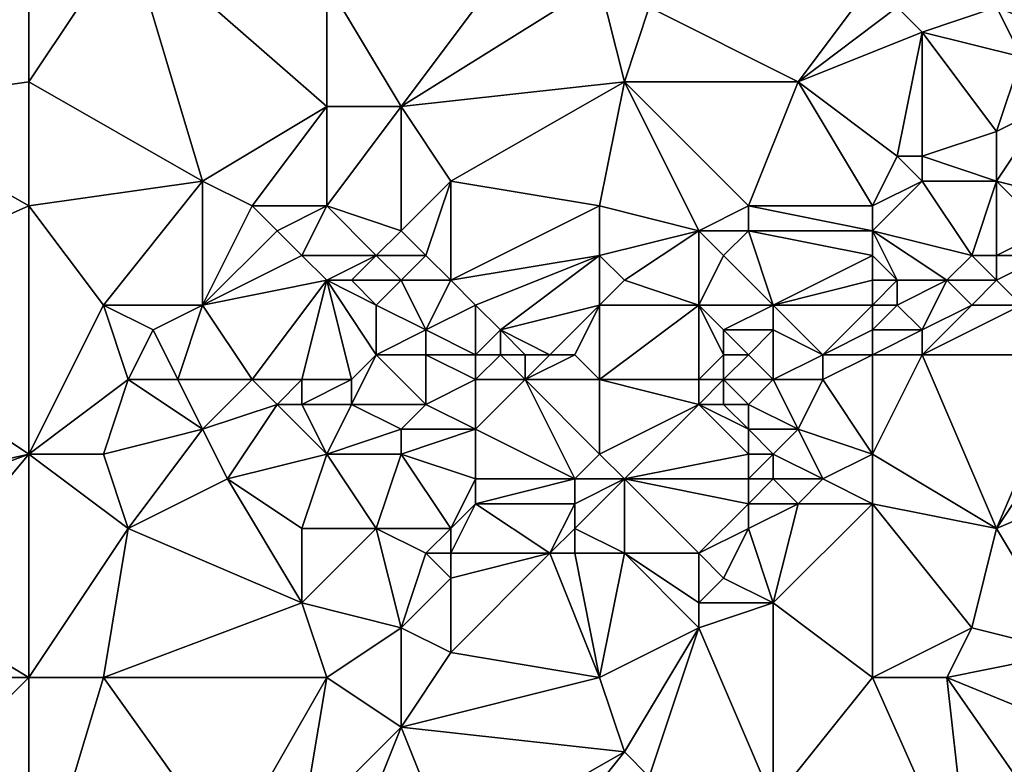
# Model space of a CAD drawing. Units: metres. Extents: x 77500 to 78125, y 347500 to 348000.
# Drawn here: x 77926 to 77965, y 347530 to 347560 of the extents above; entities that cross this region are included whole.
import ezdxf

# ---------------------------------------------------------------- set-up
doc = ezdxf.new("R2010")
doc.units = ezdxf.units.M
doc.layers.add('Terrain', color=15, linetype='Continuous')

msp = doc.modelspace()

# ---------------------------------------------------------------- linework, layer by layer
at = {"layer": 'Terrain'}
for points in [[(77938, 347562, 248.18), (77941, 347557, 248.03), (77947, 347565, 248.4), (77938, 347562, 248.18)], [(77941, 347557, 248.03), (77949, 347562, 248.29), (77947, 347565, 248.4), (77941, 347557, 248.03)], [(77965, 347561, 248.14), (77970, 347559, 248.23), (77968, 347565, 248.38), (77965, 347561, 248.14)], [(77926, 347562, 248.23), (77926, 347558, 248.28), (77930, 347564, 248.12), (77926, 347562, 248.23)], [(77926, 347558, 248.28), (77933, 347554, 248.02), (77930, 347564, 248.12), (77926, 347558, 248.28)], [(77933, 347554, 248.02), (77938, 347557, 248.19), (77930, 347564, 248.12), (77933, 347554, 248.02)], [(77938, 347562, 248.18), (77930, 347564, 248.12), (77938, 347557, 248.19), (77938, 347562, 248.18)], [(77926, 347562, 248.23), (77915, 347562, 248.25), (77919, 347557, 248.11), (77926, 347562, 248.23)], [(77926, 347562, 248.23), (77919, 347557, 248.11), (77926, 347558, 248.28), (77926, 347562, 248.23)], [(77938, 347562, 248.18), (77938, 347557, 248.19), (77941, 347557, 248.03), (77938, 347562, 248.18)], [(77941, 347557, 248.03), (77950, 347558, 248.22), (77949, 347562, 248.29), (77941, 347557, 248.03)], [(77949, 347562, 248.29), (77950, 347558, 248.22), (77951, 347561, 248.14), (77949, 347562, 248.29)], [(77960, 347562, 248.19), (77951, 347561, 248.14), (77957, 347558, 248.26), (77960, 347562, 248.19)], [(77960, 347562, 248.19), (77957, 347558, 248.26), (77961, 347561, 248.25), (77960, 347562, 248.19)], [(77951, 347561, 248.14), (77950, 347558, 248.22), (77957, 347558, 248.26), (77951, 347561, 248.14)], [(77961, 347561, 248.25), (77957, 347558, 248.26), (77962, 347560, 248.29), (77961, 347561, 248.25)], [(77961, 347561, 248.25), (77962, 347560, 248.29), (77965, 347561, 248.14), (77961, 347561, 248.25)], [(77965, 347561, 248.14), (77962, 347560, 248.29), (77966, 347559, 248.15), (77965, 347561, 248.14)], [(77965, 347561, 248.14), (77966, 347559, 248.15), (77970, 347559, 248.23), (77965, 347561, 248.14)], [(77962, 347560, 248.29), (77957, 347558, 248.26), (77961, 347555, 248.21), (77962, 347560, 248.29)], [(77962, 347560, 248.29), (77961, 347555, 248.21), (77962, 347555, 248.25), (77962, 347560, 248.29)], [(77962, 347560, 248.29), (77962, 347555, 248.25), (77965, 347556, 248.03), (77962, 347560, 248.29)], [(77962, 347560, 248.29), (77965, 347556, 248.03), (77966, 347559, 248.15), (77962, 347560, 248.29)], [(77966, 347559, 248.15), (77965, 347556, 248.03), (77967, 347557, 248.23), (77966, 347559, 248.15)], [(77926, 347553, 248.06), (77926, 347558, 248.28), (77919, 347557, 248.11), (77926, 347553, 248.06)], [(77926, 347553, 248.06), (77933, 347554, 248.02), (77926, 347558, 248.28), (77926, 347553, 248.06)], [(77941, 347557, 248.03), (77943, 347554, 247.93), (77950, 347558, 248.22), (77941, 347557, 248.03)], [(77943, 347554, 247.93), (77949, 347553, 247.98), (77950, 347558, 248.22), (77943, 347554, 247.93)], [(77949, 347553, 247.98), (77953, 347552, 247.87), (77950, 347558, 248.22), (77949, 347553, 247.98)], [(77955, 347553, 248.09), (77957, 347558, 248.26), (77950, 347558, 248.22), (77955, 347553, 248.09)], [(77955, 347553, 248.09), (77950, 347558, 248.22), (77953, 347552, 247.87), (77955, 347553, 248.09)], [(77960, 347553, 247.97), (77957, 347558, 248.26), (77955, 347553, 248.09), (77960, 347553, 247.97)], [(77960, 347553, 247.97), (77961, 347555, 248.21), (77957, 347558, 248.26), (77960, 347553, 247.97)], [(77926, 347553, 248.06), (77919, 347557, 248.11), (77917, 347549, 248.03), (77926, 347553, 248.06)], [(77935, 347553, 248.11), (77938, 347557, 248.19), (77933, 347554, 248.02), (77935, 347553, 248.11)], [(77935, 347553, 248.11), (77938, 347553, 247.96), (77938, 347557, 248.19), (77935, 347553, 248.11)], [(77938, 347553, 247.96), (77941, 347552, 248), (77941, 347557, 248.03), (77938, 347553, 247.96)], [(77938, 347553, 247.96), (77941, 347557, 248.03), (77938, 347557, 248.19), (77938, 347553, 247.96)], [(77941, 347552, 248), (77943, 347554, 247.93), (77941, 347557, 248.03), (77941, 347552, 248)], [(77969, 347553, 247.54), (77967, 347557, 248.23), (77965, 347554, 247.89), (77969, 347553, 247.54)], [(77967, 347557, 248.23), (77965, 347556, 248.03), (77965, 347554, 247.89), (77967, 347557, 248.23)], [(77965, 347556, 248.03), (77962, 347555, 248.25), (77965, 347554, 247.89), (77965, 347556, 248.03)], [(77960, 347553, 247.97), (77962, 347554, 248.2), (77961, 347555, 248.21), (77960, 347553, 247.97)], [(77961, 347555, 248.21), (77962, 347554, 248.2), (77962, 347555, 248.25), (77961, 347555, 248.21)], [(77962, 347555, 248.25), (77962, 347554, 248.2), (77965, 347554, 247.89), (77962, 347555, 248.25)], [(77926, 347553, 248.06), (77929, 347549, 248.03), (77933, 347554, 248.02), (77926, 347553, 248.06)], [(77929, 347549, 248.03), (77933, 347549, 248.19), (77933, 347554, 248.02), (77929, 347549, 248.03)], [(77935, 347553, 248.11), (77933, 347554, 248.02), (77933, 347549, 248.19), (77935, 347553, 248.11)], [(77941, 347552, 248), (77942, 347551, 248.1), (77943, 347554, 247.93), (77941, 347552, 248)], [(77942, 347551, 248.1), (77943, 347550, 248.24), (77943, 347554, 247.93), (77942, 347551, 248.1)], [(77943, 347550, 248.24), (77949, 347553, 247.98), (77943, 347554, 247.93), (77943, 347550, 248.24)], [(77960, 347553, 247.97), (77960, 347552, 247.78), (77962, 347554, 248.2), (77960, 347553, 247.97)], [(77960, 347552, 247.78), (77964, 347551, 247.45), (77962, 347554, 248.2), (77960, 347552, 247.78)], [(77964, 347551, 247.45), (77965, 347554, 247.89), (77962, 347554, 248.2), (77964, 347551, 247.45)], [(77964, 347551, 247.45), (77965, 347551, 247.38), (77965, 347554, 247.89), (77964, 347551, 247.45)], [(77969, 347553, 247.54), (77965, 347554, 247.89), (77967, 347552, 247.51), (77969, 347553, 247.54)], [(77967, 347552, 247.51), (77965, 347554, 247.89), (77965, 347551, 247.38), (77967, 347552, 247.51)], [(77926, 347553, 248.06), (77917, 347549, 248.03), (77926, 347543, 248.22), (77926, 347553, 248.06)], [(77926, 347553, 248.06), (77926, 347543, 248.22), (77929, 347549, 248.03), (77926, 347553, 248.06)], [(77935, 347553, 248.11), (77933, 347549, 248.19), (77936, 347552, 248.13), (77935, 347553, 248.11)], [(77935, 347553, 248.11), (77936, 347552, 248.13), (77938, 347553, 247.96), (77935, 347553, 248.11)], [(77936, 347552, 248.13), (77937, 347551, 248.23), (77938, 347553, 247.96), (77936, 347552, 248.13)], [(77937, 347551, 248.23), (77940, 347551, 248.11), (77938, 347553, 247.96), (77937, 347551, 248.23)], [(77938, 347553, 247.96), (77940, 347551, 248.11), (77941, 347552, 248), (77938, 347553, 247.96)], [(77943, 347550, 248.24), (77949, 347551, 247.97), (77949, 347553, 247.98), (77943, 347550, 248.24)], [(77949, 347553, 247.98), (77949, 347551, 247.97), (77953, 347552, 247.87), (77949, 347553, 247.98)], [(77955, 347553, 248.09), (77953, 347552, 247.87), (77955, 347552, 248.01), (77955, 347553, 248.09)], [(77960, 347553, 247.97), (77955, 347553, 248.09), (77960, 347552, 247.78), (77960, 347553, 247.97)], [(77960, 347552, 247.78), (77955, 347553, 248.09), (77955, 347552, 248.01), (77960, 347552, 247.78)], [(77936, 347552, 248.13), (77933, 347549, 248.19), (77937, 347551, 248.23), (77936, 347552, 248.13)], [(77941, 347552, 248), (77940, 347551, 248.11), (77942, 347551, 248.1), (77941, 347552, 248)], [(77953, 347552, 247.87), (77949, 347551, 247.97), (77950, 347550, 247.92), (77953, 347552, 247.87)], [(77953, 347552, 247.87), (77950, 347550, 247.92), (77953, 347549, 247.87), (77953, 347552, 247.87)], [(77953, 347552, 247.87), (77953, 347549, 247.87), (77954, 347551, 247.83), (77953, 347552, 247.87)], [(77953, 347552, 247.87), (77954, 347551, 247.83), (77955, 347552, 248.01), (77953, 347552, 247.87)], [(77955, 347552, 248.01), (77954, 347551, 247.83), (77956, 347549, 247.52), (77955, 347552, 248.01)], [(77960, 347552, 247.78), (77955, 347552, 248.01), (77960, 347551, 247.58), (77960, 347552, 247.78)], [(77960, 347551, 247.58), (77955, 347552, 248.01), (77956, 347549, 247.52), (77960, 347551, 247.58)], [(77960, 347552, 247.78), (77960, 347551, 247.58), (77961, 347550, 247.37), (77960, 347552, 247.78)], [(77960, 347552, 247.78), (77961, 347550, 247.37), (77963, 347550, 247.38), (77960, 347552, 247.78)], [(77960, 347552, 247.78), (77963, 347550, 247.38), (77964, 347551, 247.45), (77960, 347552, 247.78)], [(77967, 347552, 247.51), (77965, 347551, 247.38), (77967, 347551, 247.34), (77967, 347552, 247.51)], [(77937, 347551, 248.23), (77933, 347549, 248.19), (77938, 347550, 248.22), (77937, 347551, 248.23)], [(77937, 347551, 248.23), (77938, 347550, 248.22), (77940, 347551, 248.11), (77937, 347551, 248.23)], [(77940, 347551, 248.11), (77938, 347550, 248.22), (77939, 347550, 248.21), (77940, 347551, 248.11)], [(77940, 347551, 248.11), (77939, 347550, 248.21), (77941, 347550, 248.19), (77940, 347551, 248.11)], [(77940, 347551, 248.11), (77941, 347550, 248.19), (77942, 347551, 248.1), (77940, 347551, 248.11)], [(77942, 347551, 248.1), (77941, 347550, 248.19), (77943, 347550, 248.24), (77942, 347551, 248.1)], [(77943, 347550, 248.24), (77944, 347549, 248.28), (77949, 347551, 247.97), (77943, 347550, 248.24)], [(77944, 347549, 248.28), (77945, 347548, 248.03), (77949, 347551, 247.97), (77944, 347549, 248.28)], [(77945, 347548, 248.03), (77949, 347549, 247.89), (77949, 347551, 247.97), (77945, 347548, 248.03)], [(77949, 347551, 247.97), (77949, 347549, 247.89), (77950, 347550, 247.92), (77949, 347551, 247.97)], [(77954, 347551, 247.83), (77953, 347549, 247.87), (77956, 347549, 247.52), (77954, 347551, 247.83)], [(77960, 347551, 247.58), (77956, 347549, 247.52), (77960, 347550, 247.44), (77960, 347551, 247.58)], [(77960, 347551, 247.58), (77960, 347550, 247.44), (77961, 347550, 247.37), (77960, 347551, 247.58)], [(77964, 347551, 247.45), (77963, 347550, 247.38), (77965, 347550, 247.27), (77964, 347551, 247.45)], [(77964, 347551, 247.45), (77965, 347550, 247.27), (77965, 347551, 247.38), (77964, 347551, 247.45)], [(77965, 347551, 247.38), (77965, 347550, 247.27), (77967, 347551, 247.34), (77965, 347551, 247.38)], [(77967, 347551, 247.34), (77965, 347550, 247.27), (77966, 347549, 247.28), (77967, 347551, 247.34)], [(77933, 347549, 248.19), (77935, 347546, 247.77), (77938, 347550, 248.22), (77933, 347549, 248.19)], [(77935, 347546, 247.77), (77937, 347546, 247.71), (77938, 347550, 248.22), (77935, 347546, 247.77)], [(77937, 347546, 247.71), (77939, 347546, 247.72), (77938, 347550, 248.22), (77937, 347546, 247.71)], [(77938, 347550, 248.22), (77939, 347546, 247.72), (77940, 347547, 248), (77938, 347550, 248.22)], [(77938, 347550, 248.22), (77940, 347547, 248), (77940, 347549, 248.22), (77938, 347550, 248.22)], [(77938, 347550, 248.22), (77940, 347549, 248.22), (77939, 347550, 248.21), (77938, 347550, 248.22)], [(77939, 347550, 248.21), (77940, 347549, 248.22), (77941, 347550, 248.19), (77939, 347550, 248.21)], [(77941, 347550, 248.19), (77940, 347549, 248.22), (77942, 347548, 248.05), (77941, 347550, 248.19)], [(77941, 347550, 248.19), (77942, 347548, 248.05), (77943, 347550, 248.24), (77941, 347550, 248.19)], [(77943, 347550, 248.24), (77942, 347548, 248.05), (77944, 347549, 248.28), (77943, 347550, 248.24)], [(77950, 347550, 247.92), (77949, 347549, 247.89), (77953, 347549, 247.87), (77950, 347550, 247.92)], [(77960, 347550, 247.44), (77956, 347549, 247.52), (77960, 347549, 247.34), (77960, 347550, 247.44)], [(77960, 347550, 247.44), (77960, 347549, 247.34), (77961, 347550, 247.37), (77960, 347550, 247.44)], [(77961, 347550, 247.37), (77960, 347549, 247.34), (77961, 347549, 247.28), (77961, 347550, 247.37)], [(77961, 347550, 247.37), (77961, 347549, 247.28), (77963, 347550, 247.38), (77961, 347550, 247.37)], [(77963, 347550, 247.38), (77961, 347549, 247.28), (77962, 347548, 247.21), (77963, 347550, 247.38)], [(77963, 347550, 247.38), (77962, 347548, 247.21), (77964, 347549, 247.27), (77963, 347550, 247.38)], [(77963, 347550, 247.38), (77964, 347549, 247.27), (77965, 347550, 247.27), (77963, 347550, 247.38)], [(77965, 347550, 247.27), (77964, 347549, 247.27), (77966, 347549, 247.28), (77965, 347550, 247.27)], [(77917, 347549, 248.03), (77917, 347541, 248.45), (77926, 347543, 248.22), (77917, 347549, 248.03)], [(77929, 347549, 248.03), (77926, 347543, 248.22), (77930, 347546, 247.92), (77929, 347549, 248.03)], [(77929, 347549, 248.03), (77930, 347546, 247.92), (77931, 347548, 248.02), (77929, 347549, 248.03)], [(77929, 347549, 248.03), (77931, 347548, 248.02), (77933, 347549, 248.19), (77929, 347549, 248.03)], [(77933, 347549, 248.19), (77931, 347548, 248.02), (77932, 347546, 247.79), (77933, 347549, 248.19)], [(77933, 347549, 248.19), (77932, 347546, 247.79), (77935, 347546, 247.77), (77933, 347549, 248.19)], [(77940, 347549, 248.22), (77940, 347547, 248), (77942, 347548, 248.05), (77940, 347549, 248.22)], [(77944, 347549, 248.28), (77942, 347548, 248.05), (77944, 347547, 247.77), (77944, 347549, 248.28)], [(77944, 347549, 248.28), (77944, 347547, 247.77), (77945, 347548, 248.03), (77944, 347549, 248.28)], [(77945, 347548, 248.03), (77947, 347547, 247.58), (77949, 347549, 247.89), (77945, 347548, 248.03)], [(77947, 347547, 247.58), (77948, 347547, 247.48), (77949, 347549, 247.89), (77947, 347547, 247.58)], [(77948, 347547, 247.48), (77949, 347546, 247.34), (77949, 347549, 247.89), (77948, 347547, 247.48)], [(77949, 347549, 247.89), (77949, 347546, 247.34), (77953, 347549, 247.87), (77949, 347549, 247.89)], [(77953, 347549, 247.87), (77949, 347546, 247.34), (77953, 347546, 247.41), (77953, 347549, 247.87)], [(77953, 347549, 247.87), (77953, 347546, 247.41), (77954, 347547, 247.58), (77953, 347549, 247.87)], [(77953, 347549, 247.87), (77954, 347547, 247.58), (77954, 347548, 247.76), (77953, 347549, 247.87)], [(77953, 347549, 247.87), (77954, 347548, 247.76), (77956, 347549, 247.52), (77953, 347549, 247.87)], [(77956, 347549, 247.52), (77954, 347548, 247.76), (77956, 347548, 247.46), (77956, 347549, 247.52)], [(77956, 347549, 247.52), (77956, 347548, 247.46), (77958, 347547, 247.27), (77956, 347549, 247.52)], [(77960, 347549, 247.34), (77956, 347549, 247.52), (77958, 347547, 247.27), (77960, 347549, 247.34)], [(77960, 347549, 247.34), (77958, 347547, 247.27), (77960, 347548, 247.28), (77960, 347549, 247.34)], [(77960, 347549, 247.34), (77960, 347548, 247.28), (77961, 347549, 247.28), (77960, 347549, 247.34)], [(77961, 347549, 247.28), (77960, 347548, 247.28), (77962, 347548, 247.21), (77961, 347549, 247.28)], [(77964, 347549, 247.27), (77962, 347548, 247.21), (77962, 347547, 247.31), (77964, 347549, 247.27)], [(77964, 347549, 247.27), (77962, 347547, 247.31), (77966, 347549, 247.28), (77964, 347549, 247.27)], [(77966, 347549, 247.28), (77962, 347547, 247.31), (77968, 347547, 247.88), (77966, 347549, 247.28)], [(77931, 347548, 248.02), (77930, 347546, 247.92), (77932, 347546, 247.79), (77931, 347548, 248.02)], [(77942, 347548, 248.05), (77940, 347547, 248), (77942, 347547, 247.85), (77942, 347548, 248.05)], [(77942, 347548, 248.05), (77942, 347547, 247.85), (77944, 347547, 247.77), (77942, 347548, 248.05)], [(77945, 347548, 248.03), (77944, 347547, 247.77), (77945, 347547, 247.75), (77945, 347548, 248.03)], [(77945, 347548, 248.03), (77946, 347547, 247.69), (77947, 347547, 247.58), (77945, 347548, 248.03)], [(77945, 347548, 248.03), (77945, 347547, 247.75), (77946, 347547, 247.69), (77945, 347548, 248.03)], [(77954, 347548, 247.76), (77954, 347547, 247.58), (77955, 347547, 247.48), (77954, 347548, 247.76)], [(77954, 347548, 247.76), (77955, 347547, 247.48), (77956, 347548, 247.46), (77954, 347548, 247.76)], [(77956, 347548, 247.46), (77955, 347547, 247.48), (77956, 347546, 247.27), (77956, 347548, 247.46)], [(77956, 347548, 247.46), (77956, 347546, 247.27), (77958, 347547, 247.27), (77956, 347548, 247.46)], [(77960, 347548, 247.28), (77958, 347547, 247.27), (77960, 347547, 247.3), (77960, 347548, 247.28)], [(77960, 347548, 247.28), (77960, 347547, 247.3), (77962, 347548, 247.21), (77960, 347548, 247.28)], [(77962, 347548, 247.21), (77960, 347547, 247.3), (77962, 347547, 247.31), (77962, 347548, 247.21)], [(77940, 347547, 248), (77939, 347546, 247.72), (77939, 347545, 247.56), (77940, 347547, 248)], [(77940, 347547, 248), (77939, 347545, 247.56), (77942, 347545, 247.46), (77940, 347547, 248)], [(77940, 347547, 248), (77942, 347545, 247.46), (77942, 347547, 247.85), (77940, 347547, 248)], [(77942, 347547, 247.85), (77942, 347545, 247.46), (77944, 347546, 247.6), (77942, 347547, 247.85)], [(77942, 347547, 247.85), (77944, 347546, 247.6), (77944, 347547, 247.77), (77942, 347547, 247.85)], [(77944, 347547, 247.77), (77944, 347546, 247.6), (77945, 347547, 247.75), (77944, 347547, 247.77)], [(77945, 347547, 247.75), (77944, 347546, 247.6), (77946, 347546, 247.52), (77945, 347547, 247.75)], [(77945, 347547, 247.75), (77946, 347546, 247.52), (77946, 347547, 247.69), (77945, 347547, 247.75)], [(77946, 347547, 247.69), (77946, 347546, 247.52), (77947, 347547, 247.58), (77946, 347547, 247.69)], [(77947, 347547, 247.58), (77946, 347546, 247.52), (77948, 347547, 247.48), (77947, 347547, 247.58)], [(77948, 347547, 247.48), (77946, 347546, 247.52), (77949, 347546, 247.34), (77948, 347547, 247.48)], [(77954, 347547, 247.58), (77953, 347546, 247.41), (77954, 347546, 247.34), (77954, 347547, 247.58)], [(77954, 347547, 247.58), (77954, 347546, 247.34), (77955, 347547, 247.48), (77954, 347547, 247.58)], [(77955, 347547, 247.48), (77954, 347546, 247.34), (77956, 347546, 247.27), (77955, 347547, 247.48)], [(77958, 347547, 247.27), (77956, 347546, 247.27), (77958, 347546, 247.34), (77958, 347547, 247.27)], [(77960, 347547, 247.3), (77958, 347547, 247.27), (77958, 347546, 247.34), (77960, 347547, 247.3)], [(77960, 347547, 247.3), (77958, 347546, 247.34), (77960, 347543, 248.28), (77960, 347547, 247.3)], [(77960, 347547, 247.3), (77960, 347543, 248.28), (77962, 347547, 247.31), (77960, 347547, 247.3)], [(77962, 347547, 247.31), (77960, 347543, 248.28), (77965, 347540, 248.22), (77962, 347547, 247.31)], [(77962, 347547, 247.31), (77965, 347540, 248.22), (77968, 347547, 247.88), (77962, 347547, 247.31)], [(77968, 347547, 247.88), (77965, 347540, 248.22), (77969, 347546, 248.09), (77968, 347547, 247.88)], [(77930, 347546, 247.92), (77926, 347543, 248.22), (77929, 347543, 248.14), (77930, 347546, 247.92)], [(77930, 347546, 247.92), (77929, 347543, 248.14), (77933, 347544, 247.7), (77930, 347546, 247.92)], [(77930, 347546, 247.92), (77933, 347544, 247.7), (77932, 347546, 247.79), (77930, 347546, 247.92)], [(77932, 347546, 247.79), (77933, 347544, 247.7), (77935, 347546, 247.77), (77932, 347546, 247.79)], [(77935, 347546, 247.77), (77933, 347544, 247.7), (77936, 347545, 247.58), (77935, 347546, 247.77)], [(77935, 347546, 247.77), (77936, 347545, 247.58), (77937, 347546, 247.71), (77935, 347546, 247.77)], [(77937, 347546, 247.71), (77936, 347545, 247.58), (77937, 347545, 247.54), (77937, 347546, 247.71)], [(77937, 347546, 247.71), (77937, 347545, 247.54), (77939, 347546, 247.72), (77937, 347546, 247.71)], [(77937, 347545, 247.54), (77939, 347545, 247.56), (77939, 347546, 247.72), (77937, 347545, 247.54)], [(77944, 347546, 247.6), (77942, 347545, 247.46), (77944, 347544, 247.58), (77944, 347546, 247.6)], [(77944, 347546, 247.6), (77944, 347544, 247.58), (77946, 347546, 247.52), (77944, 347546, 247.6)], [(77946, 347546, 247.52), (77944, 347544, 247.58), (77948, 347542, 247.71), (77946, 347546, 247.52)], [(77946, 347546, 247.52), (77948, 347542, 247.71), (77949, 347543, 247.52), (77946, 347546, 247.52)], [(77946, 347546, 247.52), (77949, 347543, 247.52), (77949, 347546, 247.34), (77946, 347546, 247.52)], [(77949, 347546, 247.34), (77953, 347545, 247.27), (77953, 347546, 247.41), (77949, 347546, 247.34)], [(77949, 347546, 247.34), (77949, 347543, 247.52), (77953, 347545, 247.27), (77949, 347546, 247.34)], [(77953, 347546, 247.41), (77953, 347545, 247.27), (77954, 347546, 247.34), (77953, 347546, 247.41)], [(77954, 347546, 247.34), (77953, 347545, 247.27), (77954, 347545, 247.24), (77954, 347546, 247.34)], [(77954, 347546, 247.34), (77954, 347545, 247.24), (77955, 347545, 247.23), (77954, 347546, 247.34)], [(77954, 347546, 247.34), (77955, 347545, 247.23), (77956, 347546, 247.27), (77954, 347546, 247.34)], [(77956, 347546, 247.27), (77955, 347545, 247.23), (77957, 347544, 247.85), (77956, 347546, 247.27)], [(77956, 347546, 247.27), (77957, 347544, 247.85), (77958, 347546, 247.34), (77956, 347546, 247.27)], [(77958, 347546, 247.34), (77957, 347544, 247.85), (77960, 347543, 248.28), (77958, 347546, 247.34)], [(77969, 347546, 248.09), (77965, 347540, 248.22), (77972, 347543, 248.24), (77969, 347546, 248.09)], [(77936, 347545, 247.58), (77933, 347544, 247.7), (77934, 347542, 247.96), (77936, 347545, 247.58)], [(77936, 347545, 247.58), (77934, 347542, 247.96), (77938, 347543, 247.6), (77936, 347545, 247.58)], [(77936, 347545, 247.58), (77938, 347543, 247.6), (77937, 347545, 247.54), (77936, 347545, 247.58)], [(77937, 347545, 247.54), (77938, 347543, 247.6), (77939, 347545, 247.56), (77937, 347545, 247.54)], [(77939, 347545, 247.56), (77938, 347543, 247.6), (77941, 347544, 247.42), (77939, 347545, 247.56)], [(77939, 347545, 247.56), (77941, 347544, 247.42), (77942, 347545, 247.46), (77939, 347545, 247.56)], [(77942, 347545, 247.46), (77941, 347544, 247.42), (77944, 347544, 247.58), (77942, 347545, 247.46)], [(77953, 347545, 247.27), (77949, 347543, 247.52), (77950, 347542, 247.7), (77953, 347545, 247.27)], [(77953, 347545, 247.27), (77950, 347542, 247.7), (77955, 347543, 247.94), (77953, 347545, 247.27)], [(77953, 347545, 247.27), (77955, 347543, 247.94), (77955, 347544, 247.51), (77953, 347545, 247.27)], [(77953, 347545, 247.27), (77955, 347544, 247.51), (77954, 347545, 247.24), (77953, 347545, 247.27)], [(77954, 347545, 247.24), (77955, 347544, 247.51), (77955, 347545, 247.23), (77954, 347545, 247.24)], [(77955, 347545, 247.23), (77955, 347544, 247.51), (77957, 347544, 247.85), (77955, 347545, 247.23)], [(77933, 347544, 247.7), (77929, 347543, 248.14), (77930, 347540, 248.29), (77933, 347544, 247.7)], [(77933, 347544, 247.7), (77930, 347540, 248.29), (77934, 347542, 247.96), (77933, 347544, 247.7)], [(77941, 347544, 247.42), (77938, 347543, 247.6), (77941, 347543, 247.47), (77941, 347544, 247.42)], [(77941, 347544, 247.42), (77941, 347543, 247.47), (77944, 347544, 247.58), (77941, 347544, 247.42)], [(77944, 347544, 247.58), (77941, 347543, 247.47), (77944, 347542, 247.57), (77944, 347544, 247.58)], [(77944, 347544, 247.58), (77944, 347542, 247.57), (77948, 347542, 247.71), (77944, 347544, 247.58)], [(77955, 347544, 247.51), (77955, 347543, 247.94), (77956, 347543, 248.21), (77955, 347544, 247.51)], [(77955, 347544, 247.51), (77956, 347543, 248.21), (77957, 347544, 247.85), (77955, 347544, 247.51)], [(77957, 347544, 247.85), (77956, 347543, 248.21), (77958, 347542, 248.29), (77957, 347544, 247.85)], [(77957, 347544, 247.85), (77958, 347542, 248.29), (77960, 347543, 248.28), (77957, 347544, 247.85)], [(77926, 347543, 248.22), (77917, 347541, 248.45), (77918, 347540, 248.36), (77926, 347543, 248.22)], [(77926, 347543, 248.22), (77918, 347540, 248.36), (77921, 347537, 248.53), (77926, 347543, 248.22)], [(77926, 347543, 248.22), (77921, 347537, 248.53), (77926, 347534, 248.51), (77926, 347543, 248.22)], [(77926, 347543, 248.22), (77926, 347534, 248.51), (77930, 347540, 248.29), (77926, 347543, 248.22)], [(77926, 347543, 248.22), (77930, 347540, 248.29), (77929, 347543, 248.14), (77926, 347543, 248.22)], [(77934, 347542, 247.96), (77937, 347540, 248.08), (77938, 347543, 247.6), (77934, 347542, 247.96)], [(77937, 347540, 248.08), (77940, 347540, 248.09), (77938, 347543, 247.6), (77937, 347540, 248.08)], [(77938, 347543, 247.6), (77940, 347540, 248.09), (77941, 347543, 247.47), (77938, 347543, 247.6)], [(77941, 347543, 247.47), (77940, 347540, 248.09), (77943, 347540, 248.02), (77941, 347543, 247.47)], [(77941, 347543, 247.47), (77943, 347540, 248.02), (77944, 347542, 247.57), (77941, 347543, 247.47)], [(77948, 347542, 247.71), (77950, 347542, 247.7), (77949, 347543, 247.52), (77948, 347542, 247.71)], [(77955, 347543, 247.94), (77950, 347542, 247.7), (77955, 347542, 248.29), (77955, 347543, 247.94)], [(77955, 347543, 247.94), (77955, 347542, 248.29), (77956, 347543, 248.21), (77955, 347543, 247.94)], [(77956, 347543, 248.21), (77955, 347542, 248.29), (77956, 347542, 248.46), (77956, 347543, 248.21)], [(77956, 347543, 248.21), (77956, 347542, 248.46), (77958, 347542, 248.29), (77956, 347543, 248.21)], [(77960, 347543, 248.28), (77958, 347542, 248.29), (77960, 347541, 248.4), (77960, 347543, 248.28)], [(77960, 347543, 248.28), (77960, 347541, 248.4), (77965, 347540, 248.22), (77960, 347543, 248.28)], [(77965, 347540, 248.22), (77968, 347535, 248.31), (77972, 347543, 248.24), (77965, 347540, 248.22)], [(77934, 347542, 247.96), (77930, 347540, 248.29), (77937, 347537, 248.33), (77934, 347542, 247.96)], [(77934, 347542, 247.96), (77937, 347537, 248.33), (77937, 347540, 248.08), (77934, 347542, 247.96)], [(77944, 347542, 247.57), (77943, 347540, 248.02), (77944, 347541, 247.78), (77944, 347542, 247.57)], [(77944, 347542, 247.57), (77944, 347541, 247.78), (77948, 347542, 247.71), (77944, 347542, 247.57)], [(77948, 347542, 247.71), (77944, 347541, 247.78), (77948, 347541, 247.99), (77948, 347542, 247.71)], [(77948, 347542, 247.71), (77948, 347541, 247.99), (77950, 347542, 247.7), (77948, 347542, 247.71)], [(77948, 347541, 247.99), (77948, 347540, 248.25), (77950, 347542, 247.7), (77948, 347541, 247.99)], [(77948, 347540, 248.25), (77950, 347539, 248.37), (77950, 347542, 247.7), (77948, 347540, 248.25)], [(77950, 347542, 247.7), (77950, 347539, 248.37), (77953, 347539, 248.69), (77950, 347542, 247.7)], [(77950, 347542, 247.7), (77953, 347539, 248.69), (77955, 347541, 248.53), (77950, 347542, 247.7)], [(77950, 347542, 247.7), (77955, 347541, 248.53), (77955, 347542, 248.29), (77950, 347542, 247.7)], [(77955, 347542, 248.29), (77955, 347541, 248.53), (77956, 347542, 248.46), (77955, 347542, 248.29)], [(77956, 347542, 248.46), (77955, 347541, 248.53), (77957, 347541, 248.36), (77956, 347542, 248.46)], [(77956, 347542, 248.46), (77957, 347541, 248.36), (77958, 347542, 248.29), (77956, 347542, 248.46)], [(77960, 347541, 248.4), (77958, 347542, 248.29), (77957, 347541, 248.36), (77960, 347541, 248.4)], [(77944, 347541, 247.78), (77943, 347539, 248.29), (77947, 347539, 248.37), (77944, 347541, 247.78)], [(77944, 347541, 247.78), (77943, 347540, 248.02), (77943, 347539, 248.29), (77944, 347541, 247.78)], [(77944, 347541, 247.78), (77947, 347539, 248.37), (77948, 347541, 247.99), (77944, 347541, 247.78)], [(77948, 347541, 247.99), (77947, 347539, 248.37), (77948, 347540, 248.25), (77948, 347541, 247.99)], [(77955, 347541, 248.53), (77953, 347539, 248.69), (77955, 347540, 248.68), (77955, 347541, 248.53)], [(77955, 347541, 248.53), (77955, 347540, 248.68), (77957, 347541, 248.36), (77955, 347541, 248.53)], [(77957, 347541, 248.36), (77955, 347540, 248.68), (77956, 347537, 248.47), (77957, 347541, 248.36)], [(77960, 347541, 248.4), (77957, 347541, 248.36), (77956, 347537, 248.47), (77960, 347541, 248.4)], [(77960, 347541, 248.4), (77956, 347537, 248.47), (77960, 347534, 248.28), (77960, 347541, 248.4)], [(77960, 347541, 248.4), (77964, 347536, 248.14), (77965, 347540, 248.22), (77960, 347541, 248.4)], [(77960, 347541, 248.4), (77960, 347534, 248.28), (77964, 347536, 248.14), (77960, 347541, 248.4)], [(77930, 347540, 248.29), (77926, 347534, 248.51), (77929, 347534, 248.35), (77930, 347540, 248.29)], [(77930, 347540, 248.29), (77929, 347534, 248.35), (77937, 347537, 248.33), (77930, 347540, 248.29)], [(77937, 347540, 248.08), (77937, 347537, 248.33), (77940, 347540, 248.09), (77937, 347540, 248.08)], [(77937, 347537, 248.33), (77941, 347536, 248.26), (77940, 347540, 248.09), (77937, 347537, 248.33)], [(77940, 347540, 248.09), (77941, 347536, 248.26), (77942, 347539, 248.19), (77940, 347540, 248.09)], [(77940, 347540, 248.09), (77942, 347539, 248.19), (77943, 347540, 248.02), (77940, 347540, 248.09)], [(77943, 347540, 248.02), (77942, 347539, 248.19), (77943, 347539, 248.29), (77943, 347540, 248.02)], [(77948, 347540, 248.25), (77947, 347539, 248.37), (77948, 347539, 248.45), (77948, 347540, 248.25)], [(77948, 347540, 248.25), (77948, 347539, 248.45), (77950, 347539, 248.37), (77948, 347540, 248.25)], [(77955, 347540, 248.68), (77953, 347539, 248.69), (77954, 347538, 248.74), (77955, 347540, 248.68)], [(77955, 347540, 248.68), (77954, 347538, 248.74), (77956, 347537, 248.47), (77955, 347540, 248.68)], [(77965, 347540, 248.22), (77964, 347536, 248.14), (77968, 347535, 248.31), (77965, 347540, 248.22)], [(77942, 347539, 248.19), (77941, 347536, 248.26), (77943, 347538, 248.45), (77942, 347539, 248.19)], [(77942, 347539, 248.19), (77943, 347538, 248.45), (77943, 347539, 248.29), (77942, 347539, 248.19)], [(77943, 347539, 248.29), (77943, 347538, 248.45), (77947, 347539, 248.37), (77943, 347539, 248.29)], [(77947, 347539, 248.37), (77943, 347538, 248.45), (77943, 347535, 248.44), (77947, 347539, 248.37)], [(77947, 347539, 248.37), (77943, 347535, 248.44), (77949, 347534, 248.32), (77947, 347539, 248.37)], [(77947, 347539, 248.37), (77949, 347534, 248.32), (77948, 347539, 248.45), (77947, 347539, 248.37)], [(77948, 347539, 248.45), (77949, 347534, 248.32), (77950, 347539, 248.37), (77948, 347539, 248.45)], [(77950, 347539, 248.37), (77949, 347534, 248.32), (77953, 347536, 248.35), (77950, 347539, 248.37)], [(77950, 347539, 248.37), (77953, 347536, 248.35), (77953, 347537, 248.53), (77950, 347539, 248.37)], [(77950, 347539, 248.37), (77953, 347537, 248.53), (77953, 347539, 248.69), (77950, 347539, 248.37)], [(77953, 347539, 248.69), (77953, 347537, 248.53), (77954, 347538, 248.74), (77953, 347539, 248.69)], [(77943, 347538, 248.45), (77941, 347536, 248.26), (77943, 347535, 248.44), (77943, 347538, 248.45)], [(77954, 347538, 248.74), (77953, 347537, 248.53), (77956, 347537, 248.47), (77954, 347538, 248.74)], [(77926, 347534, 248.51), (77921, 347537, 248.53), (77919, 347534, 248.57), (77926, 347534, 248.51)], [(77937, 347537, 248.33), (77929, 347534, 248.35), (77938, 347534, 248.35), (77937, 347537, 248.33)], [(77937, 347537, 248.33), (77938, 347534, 248.35), (77941, 347536, 248.26), (77937, 347537, 248.33)], [(77953, 347537, 248.53), (77953, 347536, 248.35), (77956, 347537, 248.47), (77953, 347537, 248.53)], [(77956, 347537, 248.47), (77953, 347536, 248.35), (77956, 347529, 248.21), (77956, 347537, 248.47)], [(77956, 347537, 248.47), (77956, 347529, 248.21), (77960, 347534, 248.28), (77956, 347537, 248.47)], [(77941, 347536, 248.26), (77938, 347534, 248.35), (77941, 347532, 248.51), (77941, 347536, 248.26)], [(77941, 347536, 248.26), (77941, 347532, 248.51), (77943, 347535, 248.44), (77941, 347536, 248.26)], [(77953, 347536, 248.35), (77949, 347534, 248.32), (77950, 347531, 248.45), (77953, 347536, 248.35)], [(77953, 347536, 248.35), (77950, 347531, 248.45), (77951, 347530, 248.33), (77953, 347536, 248.35)], [(77953, 347536, 248.35), (77951, 347530, 248.33), (77956, 347529, 248.21), (77953, 347536, 248.35)], [(77964, 347536, 248.14), (77960, 347534, 248.28), (77963, 347534, 248.18), (77964, 347536, 248.14)], [(77964, 347536, 248.14), (77963, 347534, 248.18), (77968, 347535, 248.31), (77964, 347536, 248.14)], [(77943, 347535, 248.44), (77941, 347532, 248.51), (77949, 347534, 248.32), (77943, 347535, 248.44)], [(77968, 347535, 248.31), (77963, 347534, 248.18), (77970.252, 347531.034, 248.104), (77968, 347535, 248.31)], [(77926, 347534, 248.51), (77919, 347534, 248.57), (77921, 347529, 248.55), (77926, 347534, 248.51)], [(77926, 347534, 248.51), (77921, 347529, 248.55), (77926, 347524, 248.49), (77926, 347534, 248.51)], [(77926, 347534, 248.51), (77926, 347524, 248.49), (77929, 347534, 248.35), (77926, 347534, 248.51)], [(77929, 347534, 248.35), (77926, 347524, 248.49), (77934, 347527, 248.52), (77929, 347534, 248.35)], [(77929, 347534, 248.35), (77934, 347527, 248.52), (77938, 347534, 248.35), (77929, 347534, 248.35)], [(77937, 347528, 248.36), (77938, 347534, 248.35), (77934, 347527, 248.52), (77937, 347528, 248.36)], [(77937, 347528, 248.36), (77941, 347532, 248.51), (77938, 347534, 248.35), (77937, 347528, 248.36)], [(77941, 347532, 248.51), (77950, 347531, 248.45), (77949, 347534, 248.32), (77941, 347532, 248.51)], [(77960, 347534, 248.28), (77956, 347529, 248.21), (77964, 347525, 248.2), (77960, 347534, 248.28)], [(77960, 347534, 248.28), (77964, 347525, 248.2), (77963, 347534, 248.18), (77960, 347534, 248.28)], [(77963, 347534, 248.18), (77964, 347525, 248.2), (77967.895, 347526.958, 248.194), (77963, 347534, 248.18)], [(77963, 347534, 248.18), (77967.895, 347526.958, 248.194), (77970.252, 347531.034, 248.104), (77963, 347534, 248.18)], [(77937, 347528, 248.36), (77939, 347527, 248.42), (77941, 347532, 248.51), (77937, 347528, 248.36)], [(77941, 347532, 248.51), (77939, 347527, 248.42), (77943, 347527, 248.52), (77941, 347532, 248.51)], [(77941, 347532, 248.51), (77943, 347527, 248.52), (77950, 347531, 248.45), (77941, 347532, 248.51)], [(77943, 347527, 248.52), (77946, 347526, 248.31), (77950, 347531, 248.45), (77943, 347527, 248.52)], [(77946, 347526, 248.31), (77951, 347530, 248.33), (77950, 347531, 248.45), (77946, 347526, 248.31)]]:
    msp.add_3dface(points, dxfattribs=at)

doc.saveas('drawing.dxf')
